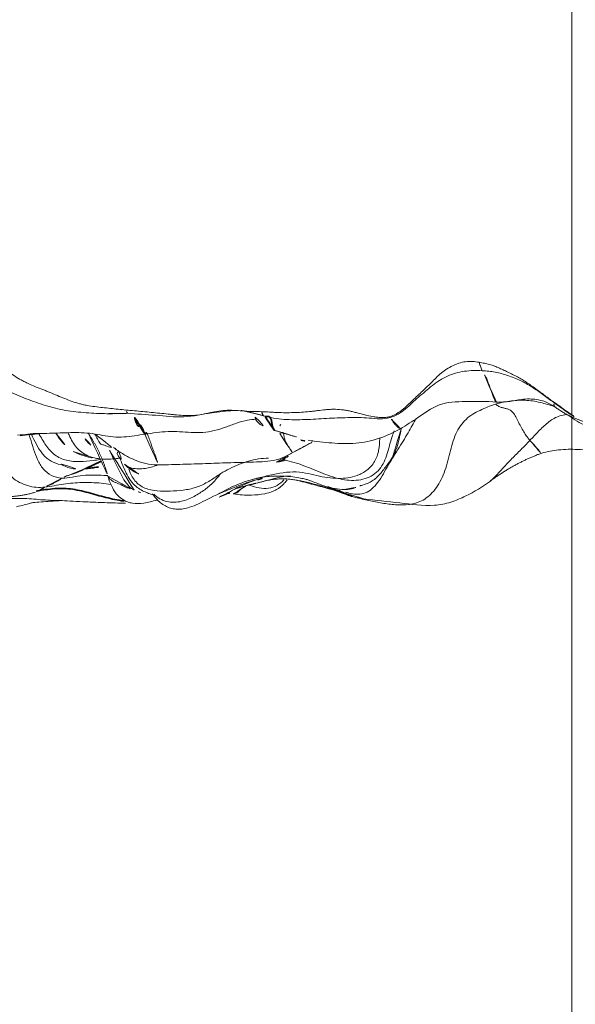
# Model space of a CAD drawing. Units: millimetres. Extents: x -605615287 to 17, y -1703671404 to 113.
# Drawn here: x -605611924 to -605611912, y -1703669043 to -1703669022 of the extents above; entities that cross this region are included whole.
import ezdxf

# ---------------------------------------------------------------- set-up
doc = ezdxf.new("R2010")
doc.units = ezdxf.units.MM
doc.layers.get('0').update_dxf_attribs({"lineweight": 9, "true_color": 0x1c1c1c})
doc.layers.get('Defpoints').update_dxf_attribs({"color": 3, "lineweight": 0})
doc.layers.add('10', color=7, linetype='Continuous', true_color=0xffffff)
doc.styles.add('2F обычный', font='Montserrat-Light.ttf', dxfattribs={"width": 0.8})
doc.dimstyles.new('stroitelniy3', dxfattribs={"dimtxt": 80, "dimasz": 30, "dimexe": 5, "dimexo": 10, "dimgap": 20, "dimtad": 1, "dimtoh": 1, "dimdec": 0, "dimrnd": 5, "dimtxsty": '2F обычный', "dimblk": 'ARCHTICK', "dimcen": 0.09, "dimdle": 2, "dimadec": 0, "dimazin": 2, "dimtfac": 1, "dimtdec": 0, "dimtmove": 1, "dimatfit": 3, "dimfxl": 10, "dimtfill": 1, "dimtolj": 1, "dimtzin": 0, "dimarcsym": 1})

# ---------------------------------------------------------------- blocks, each defined once
blk = doc.blocks.new('A$C0AC50367')
at = {"layer": '10', "color": 0, "linetype": 'Continuous', "lineweight": 18}
for points, knots in [([(0.415, 122.201), (0.424, 122.133), (0.434, 121.998), (0.433, 121.728), (0.402, 121.389), (0.385, 121.104), (0.386, 120.948), (0.387, 120.928)], [0, 0, 0, 0, 0.158811, 0.317621, 0.635242, 0.952863, 1, 1, 1, 1]), ([(1.71, 122.257), (1.678, 122.252), (1.516, 122.231), (1.215, 122.235), (0.858, 122.04), (0.716, 121.737), (0.664, 121.491), (0.67, 121.365), (0.677, 121.302)], [0, 0, 0, 0, 0.057027, 0.292771, 0.528514, 0.764257, 0.882128, 1, 1, 1, 1]), ([(2.265, 119.836), (2.265, 119.877), (2.264, 120.068), (2.284, 120.409), (2.325, 120.859), (2.437, 121.291), (2.561, 121.639), (2.671, 121.914), (2.732, 122.046), (2.767, 122.109)], [0, 0, 0, 0, 0.050823, 0.240658, 0.430494, 0.620329, 0.810165, 0.905082, 1, 1, 1, 1]), ([(3.177, 122.102), (3.111, 122.008), (3.049, 121.913), (2.981, 121.789), (2.967, 121.764), (2.942, 121.713), (2.929, 121.688), (2.894, 121.611), (2.871, 121.559), (2.828, 121.454), (2.808, 121.401), (2.776, 121.321), (2.766, 121.295), (2.745, 121.242), (2.734, 121.216), (2.701, 121.137), (2.679, 121.084), (2.635, 120.979), (2.613, 120.927), (2.571, 120.821), (2.55, 120.768), (2.512, 120.661), (2.495, 120.606), (2.473, 120.524), (2.466, 120.497), (2.453, 120.442), (2.448, 120.414), (2.432, 120.331), (2.424, 120.275), (2.41, 120.164), (2.404, 120.108), (2.392, 119.996), (2.386, 119.94), (2.374, 119.828), (2.367, 119.772), (2.355, 119.66), (2.349, 119.604), (2.344, 119.548)], [0, 0, 0, 0, 0.125, 0.125, 0.15625, 0.15625, 0.1875, 0.1875, 0.25, 0.25, 0.3125, 0.3125, 0.34375, 0.34375, 0.375, 0.375, 0.4375, 0.4375, 0.5, 0.5, 0.5625, 0.5625, 0.625, 0.625, 0.65625, 0.65625, 0.6875, 0.6875, 0.75, 0.75, 0.8125, 0.8125, 0.875, 0.875, 0.9375, 0.9375, 1, 1, 1, 1]), ([(0.251, 121.917), (0.264, 121.857), (0.287, 121.761), (0.323, 121.62), (0.344, 121.568), (0.357, 121.345), (0.375, 121.113), (0.387, 120.933)], [0, 0, 0, 0, 0.192502, 0.343848, 0.50034, 0.688876, 1, 1, 1, 1]), ([(0.677, 121.302), (0.67, 121.314), (0.655, 121.334), (0.626, 121.377), (0.593, 121.435), (0.574, 121.482), (0.567, 121.506)], [0, 0, 0, 0, 0.170236, 0.340472, 0.680944, 1, 1, 1, 1]), ([(1.821, 121.646), (1.792, 121.637), (1.685, 121.603), (1.5, 121.548), (1.268, 121.468), (1.061, 121.346), (0.914, 121.167), (0.876, 121.013), (0.873, 120.927)], [0, 0, 0, 0, 0.07101, 0.256808, 0.442606, 0.628404, 0.814202, 1, 1, 1, 1]), ([(1.828, 121.598), (1.786, 121.579), (1.675, 121.527), (1.53, 121.449), (1.405, 121.363), (1.288, 121.262), (1.2, 121.091), (1.159, 120.983), (1.161, 120.929)], [0, 0, 0, 0, 0.076532, 0.206276, 0.276345, 0.369387, 0.632533, 1, 1, 1, 1]), ([(0.677, 121.302), (0.684, 121.235), (0.706, 121.101), (0.757, 120.834), (0.782, 120.497), (0.772, 120.148), (0.744, 119.94), (0.732, 119.867)], [0, 0, 0, 0, 0.141097, 0.282194, 0.564389, 0.846583, 1, 1, 1, 1]), ([(1.834, 121.434), (1.75, 121.385), (1.577, 121.287), (1.358, 121.098), (1.24, 120.839), (1.221, 120.548), (1.248, 120.305), (1.265, 120.16), (1.271, 120.11)], [0, 0, 0, 0, 0.180839, 0.362326, 0.543812, 0.725298, 0.906784, 1, 1, 1, 1]), ([(1.843, 121.065), (1.782, 121.028), (1.628, 120.923), (1.503, 120.785), (1.448, 120.689)], [0, 0, 0, 0, 0.383042, 1, 1, 1, 1]), ([(0.387, 120.933), (0.381, 120.861), (0.369, 120.701), (0.356, 120.406), (0.342, 120.062), (0.333, 119.769), (0.328, 119.602)], [0, 0, 0, 0, 0.237188, 0.477039, 0.725202, 1, 1, 1, 1]), ([(0.873, 120.927), (0.87, 120.856), (0.892, 120.706), (0.945, 120.405), (0.935, 120.149), (0.926, 119.97), (0.925, 119.943)], [0, 0, 0, 0, 0.22947, 0.458939, 0.917878, 1, 1, 1, 1]), ([(1.17, 120.945), (1.127, 120.873), (1.061, 120.714), (1.062, 120.537), (1.069, 120.447)], [0, 0, 0, 0, 0.48634, 1, 1, 1, 1]), ([(1.302, 119.696), (1.301, 119.704), (1.286, 119.816), (1.268, 120.034), (1.321, 120.343), (1.489, 120.607), (1.694, 120.733), (1.82, 120.786), (1.85, 120.798)], [0, 0, 0, 0, 0.01824, 0.246248, 0.474256, 0.702264, 0.930272, 1, 1, 1, 1]), ([(1.448, 120.689), (1.385, 120.563), (1.318, 120.379), (1.3, 120.198), (1.297, 120.14)], [0, 0, 0, 0, 0.680201, 1, 1, 1, 1]), ([(1.583, 120.307), (1.608, 120.337), (1.684, 120.416), (1.78, 120.474), (1.847, 120.506)], [0, 0, 0, 0, 0.350276, 1, 1, 1, 1]), ([(1.825, 120.22), (1.789, 120.202), (1.726, 120.165), (1.606, 120.115), (1.588, 120.012), (1.562, 119.971), (1.53, 119.863), (1.529, 119.834), (1.53, 119.821)], [0, 0, 0, 0, 0.202322, 0.390988, 0.566259, 0.829637, 0.922755, 1, 1, 1, 1]), ([(0.909, 119.937), (0.822, 119.915), (0.679, 119.856), (0.501, 119.744), (0.402, 119.618), (0.351, 119.508), (0.313, 119.355), (0.321, 119.153), (0.37, 118.969), (0.399, 118.871), (0.401, 118.865)], [0, 0, 0, 0, 0.189238, 0.337538, 0.448318, 0.528039, 0.596931, 0.782409, 0.987543, 1, 1, 1, 1]), ([(0.91, 119.937), (0.896, 119.931), (0.867, 119.912), (0.831, 119.872), (0.798, 119.822), (0.772, 119.766), (0.748, 119.708), (0.725, 119.651), (0.699, 119.601), (0.671, 119.545), (0.643, 119.47), (0.625, 119.408), (0.613, 119.373)], [0, 0, 0, 0, 0.08016, 0.182365, 0.284569, 0.386774, 0.488978, 0.591182, 0.693387, 0.795591, 0.897796, 1, 1, 1, 1]), ([(0.613, 119.373), (0.632, 119.413), (0.739, 119.546), (1.042, 119.706), (1.329, 119.837), (1.498, 119.917), (1.514, 119.925)], [0, 0, 0, 0, 0.118923, 0.475692, 0.951383, 1, 1, 1, 1]), ([(1.531, 119.818), (1.521, 119.804), (1.464, 119.724), (1.366, 119.572), (1.254, 119.353), (1.181, 119.119), (1.16, 118.954), (1.157, 118.871)], [0, 0, 0, 0, 0.047917, 0.285937, 0.523958, 0.761979, 1, 1, 1, 1]), ([(1.322, 119.689), (1.284, 119.672), (1.159, 119.621), (0.975, 119.547), (0.787, 119.434), (0.668, 119.309), (0.594, 119.187), (0.546, 119.075), (0.517, 118.986), (0.498, 118.927), (0.51, 118.952), (0.53, 118.977), (0.529, 118.984), (0.488, 118.924), (0.488, 118.921), (0.488, 118.921)], [0, 0, 0, 0, 0.058637, 0.18829, 0.273912, 0.337127, 0.396183, 0.456345, 0.518414, 0.581965, 0.690501, 0.796547, 0.924662, 0.991732, 1, 1, 1, 1]), ([(1.17, 119.579), (1.109, 119.516), (1.028, 119.421), (0.973, 119.301), (0.963, 119.273), (0.962, 119.269), (0.962, 119.268)], [0, 0, 0, 0, 0.501722, 0.852932, 0.973722, 1, 1, 1, 1]), ([(1.17, 119.579), (1.151, 119.561), (1.111, 119.506), (1.077, 119.389), (1.069, 119.237), (1.085, 119.093), (1.117, 118.969), (1.14, 118.89), (1.157, 118.871)], [0, 0, 0, 0, 0.110399, 0.288319, 0.466239, 0.64416, 0.82208, 1, 1, 1, 1]), ([(1.451, 119.702), (1.447, 119.715), (1.431, 119.728), (1.388, 119.742), (1.329, 119.696), (1.225, 119.62), (1.167, 119.577)], [0, 0, 0, 0, 0.321047, 0.589817, 0.811665, 1, 1, 1, 1]), ([(2.344, 119.548), (2.339, 119.487), (2.334, 119.426), (2.323, 119.304), (2.317, 119.243), (2.305, 119.121), (2.299, 119.06), (2.287, 118.939), (2.281, 118.878), (2.269, 118.756), (2.263, 118.695), (2.254, 118.604), (2.251, 118.573), (2.245, 118.512), (2.242, 118.482), (2.233, 118.39), (2.228, 118.329), (2.223, 118.207), (2.223, 118.146), (2.231, 118.022), (2.24, 117.962), (2.262, 117.84), (2.275, 117.78), (2.3, 117.659), (2.312, 117.599), (2.33, 117.477), (2.336, 117.415), (2.34, 117.292), (2.338, 117.23), (2.331, 117.106), (2.325, 117.044), (2.318, 116.952), (2.316, 116.921), (2.312, 116.859), (2.311, 116.828), (2.309, 116.735), (2.31, 116.674), (2.308, 116.612)], [0, 0, 0, 0, 0.0625, 0.0625, 0.125, 0.125, 0.1875, 0.1875, 0.25, 0.25, 0.3125, 0.3125, 0.34375, 0.34375, 0.375, 0.375, 0.4375, 0.4375, 0.5, 0.5, 0.5625, 0.5625, 0.625, 0.625, 0.6875, 0.6875, 0.75, 0.75, 0.8125, 0.8125, 0.875, 0.875, 0.90625, 0.90625, 0.9375, 0.9375, 1, 1, 1, 1]), ([(2.273, 119.517), (2.278, 119.521), (2.298, 119.531), (2.326, 119.542), (2.344, 119.548)], [0, 0, 0, 0, 0.395592, 1, 1, 1, 1]), ([(1.067, 119.483), (1.04, 119.475), (0.924, 119.437), (0.748, 119.32), (0.615, 119.078), (0.582, 118.8), (0.591, 118.515), (0.613, 118.234), (0.682, 117.967), (0.812, 117.723), (0.92, 117.573), (0.969, 117.495)], [0, 0, 0, 0, 0.035651, 0.156194, 0.276738, 0.397282, 0.517825, 0.638369, 0.758913, 0.879456, 1, 1, 1, 1]), ([(2.273, 119.517), (2.257, 119.313), (2.239, 118.906), (2.159, 118.291), (2.291, 117.735), (2.321, 117.374), (2.332, 117.216)], [0, 0, 0, 0, 0.264892, 0.530143, 0.794464, 1, 1, 1, 1]), ([(2.143, 116.736), (2.143, 116.795), (2.128, 116.938), (2.063, 117.159), (1.969, 117.394), (1.891, 117.633), (1.854, 117.882), (1.856, 118.135), (1.878, 118.386), (1.884, 118.636), (1.857, 118.886), (1.833, 119.052), (1.821, 119.135)], [0, 0, 0, 0, 0.073717, 0.176637, 0.279558, 0.382478, 0.485398, 0.588319, 0.691239, 0.794159, 0.89708, 1, 1, 1, 1]), ([(0.507, 118.955), (0.471, 118.93), (0.369, 118.846), (0.264, 118.709), (0.21, 118.556), (0.194, 118.434), (0.203, 118.303), (0.259, 118.08), (0.442, 117.73), (0.589, 117.419), (0.688, 117.239)], [0, 0, 0, 0, 0.068071, 0.201312, 0.264295, 0.326818, 0.392042, 0.463976, 0.680449, 1, 1, 1, 1]), ([(0.461, 117.528), (0.469, 117.509), (0.506, 117.427), (0.583, 117.285), (0.684, 117.097), (0.774, 116.904), (0.82, 116.772), (0.838, 116.7)], [0, 0, 0, 0, 0.065884, 0.299413, 0.532942, 0.766471, 1, 1, 1, 1]), ([(0.535, 117.535), (0.538, 117.527), (0.556, 117.48), (0.59, 117.394), (0.638, 117.277), (0.685, 117.163), (0.731, 117.048), (0.774, 116.934), (0.811, 116.818), (0.829, 116.739), (0.838, 116.7)], [0, 0, 0, 0, 0.026079, 0.16521, 0.304342, 0.443474, 0.582605, 0.721737, 0.860868, 1, 1, 1, 1]), ([(0.969, 117.495), (1.007, 117.434), (1.075, 117.305), (1.167, 117.104), (1.242, 116.895), (1.291, 116.679), (1.301, 116.532), (1.301, 116.458)], [0, 0, 0, 0, 0.20002, 0.40004, 0.60006, 0.80008, 1, 1, 1, 1]), ([(0.529, 117.227), (0.508, 117.095), (0.495, 116.868), (0.518, 116.576), (0.564, 116.412), (0.611, 116.307), (0.638, 116.259), (0.659, 116.228), (0.682, 116.198), (0.717, 116.157), (0.763, 116.114), (0.806, 116.077), (0.831, 116.057)], [0, 0, 0, 0, 0.366671, 0.626867, 0.782661, 0.831609, 0.85124, 0.868698, 0.885278, 0.902497, 0.945166, 1, 1, 1, 1]), ([(0.529, 117.227), (0.529, 117.218), (0.529, 117.178), (0.582, 117.113), (0.688, 116.988), (0.718, 116.921), (0.727, 116.908)], [0, 0, 0, 0, 0.139491, 0.569746, 0.892436, 1, 1, 1, 1]), ([(0.686, 117.241), (0.714, 117.179), (0.776, 117.029), (0.851, 116.784), (0.918, 116.503), (0.978, 116.213), (1.018, 115.925), (0.987, 115.66), (0.921, 115.417), (0.88, 115.181), (0.866, 115.025), (0.865, 114.957)], [0, 0, 0, 0, 0.083482, 0.198047, 0.312611, 0.427176, 0.541741, 0.656306, 0.77087, 0.885435, 1, 1, 1, 1]), ([(2.222, 116.572), (2.242, 116.651), (2.286, 116.809), (2.327, 116.983), (2.34, 117.077), (2.342, 117.091)], [0, 0, 0, 0, 0.46208, 0.92416, 1, 1, 1, 1]), ([(0.828, 116.856), (0.865, 116.734), (0.913, 116.511), (0.915, 116.195), (0.902, 115.949), (0.87, 115.761), (0.854, 115.681), (0.826, 115.585), (0.772, 115.441), (0.667, 115.189), (0.633, 114.959), (0.623, 114.822)], [0, 0, 0, 0, 0.171517, 0.312647, 0.424247, 0.512319, 0.588467, 0.631343, 0.682751, 0.818164, 1, 1, 1, 1]), ([(0.727, 116.908), (0.708, 116.844), (0.666, 116.712), (0.623, 116.445), (0.713, 116.235), (0.823, 116.141), (0.835, 116.132)], [0, 0, 0, 0, 0.236543, 0.473086, 0.946171, 1, 1, 1, 1]), ([(0.766, 116.695), (0.789, 116.612), (0.854, 116.38), (0.913, 116.137), (0.92, 115.988)], [0, 0, 0, 0, 0.363214, 1, 1, 1, 1]), ([(2.192, 116.75), (2.188, 116.751), (2.173, 116.751), (2.131, 116.736), (2.001, 116.624), (1.935, 116.479), (1.904, 116.331)], [0, 0, 0, 0, 0.044991, 0.137375, 0.359069, 1, 1, 1, 1]), ([(2.308, 116.612), (2.307, 116.554), (2.303, 116.496), (2.298, 116.41), (2.296, 116.381), (2.293, 116.323), (2.292, 116.294), (2.288, 116.208), (2.287, 116.15), (2.286, 116.034), (2.287, 115.977), (2.29, 115.861), (2.292, 115.803), (2.3, 115.688), (2.304, 115.63), (2.313, 115.544), (2.316, 115.515), (2.323, 115.457), (2.327, 115.428), (2.338, 115.342), (2.345, 115.285), (2.354, 115.198), (2.356, 115.169), (2.359, 115.111), (2.36, 115.082), (2.36, 114.995), (2.358, 114.938), (2.349, 114.852), (2.345, 114.824), (2.336, 114.767), (2.33, 114.738), (2.317, 114.682), (2.311, 114.654), (2.297, 114.598), (2.289, 114.569), (2.267, 114.485), (2.252, 114.429), (2.225, 114.317), (2.212, 114.26), (2.198, 114.174), (2.191, 114.131), (2.187, 114.088), (2.184, 114.058), (2.183, 114.044), (2.181, 114), (2.181, 113.971), (2.184, 113.913), (2.188, 113.884), (2.194, 113.856)], [0, 0, 0, 0, 0.0625, 0.0625, 0.09375, 0.09375, 0.125, 0.125, 0.1875, 0.1875, 0.25, 0.25, 0.3125, 0.3125, 0.375, 0.375, 0.40625, 0.40625, 0.4375, 0.4375, 0.5, 0.5, 0.53125, 0.53125, 0.5625, 0.5625, 0.625, 0.625, 0.65625, 0.65625, 0.6875, 0.6875, 0.71875, 0.71875, 0.75, 0.75, 0.8125, 0.8125, 0.875, 0.875, 0.90625, 0.921875, 0.921875, 0.9375, 0.9375, 0.96875, 0.96875, 1, 1, 1, 1]), ([(2.222, 116.572), (2.234, 116.587), (2.261, 116.6), (2.3, 116.61), (2.308, 116.612)], [0, 0, 0, 0, 0.814971, 1, 1, 1, 1]), ([(1.217, 116.294), (1.221, 116.257), (1.247, 116.179), (1.326, 116.06), (1.386, 115.979), (1.409, 115.96)], [0, 0, 0, 0, 0.30718, 0.65359, 1, 1, 1, 1]), ([(1.217, 116.292), (1.226, 116.189), (1.243, 116.103), (1.277, 116.088), (1.286, 116.088)], [0, 0, 0, 0, 0.75126, 1, 1, 1, 1]), ([(1.839, 116.218), (1.838, 116.217), (1.831, 116.21), (1.858, 116.181), (1.869, 116.148), (1.806, 116.131), (1.73, 116.117), (1.671, 116.094), (1.603, 116.059), (1.545, 116.024), (1.489, 115.987), (1.444, 115.958), (1.425, 115.946), (1.409, 115.96)], [0, 0, 0, 0, 0.017802, 0.116021, 0.214241, 0.312461, 0.410681, 0.508901, 0.607121, 0.70534, 0.80356, 0.90178, 1, 1, 1, 1]), ([(2.031, 116.192), (2.027, 116.198), (2.016, 116.208), (2, 116.22), (2, 116.221)], [0, 0, 0, 0, 0.970131, 1, 1, 1, 1]), ([(1.265, 116.124), (1.258, 116.088), (1.233, 115.978), (1.179, 115.799), (1.098, 115.589), (1.012, 115.382), (0.929, 115.174), (0.885, 115.032), (0.865, 114.957)], [0, 0, 0, 0, 0.090403, 0.272322, 0.454242, 0.636161, 0.818081, 1, 1, 1, 1]), ([(1.409, 115.96), (1.448, 115.889), (1.53, 115.748), (1.614, 115.587), (1.652, 115.494), (1.659, 115.476)], [0, 0, 0, 0, 0.446416, 0.892833, 1, 1, 1, 1]), ([(0.821, 115.83), (0.788, 115.652), (0.705, 115.276), (0.546, 114.875), (0.468, 114.637), (0.453, 114.578)], [0, 0, 0, 0, 0.401841, 0.85046, 1, 1, 1, 1]), ([(1.699, 115.764), (1.691, 115.764), (1.663, 115.72), (1.672, 115.616), (1.683, 115.515)], [0, 0, 0, 0, 0.363572, 1, 1, 1, 1]), ([(1.691, 115.602), (1.662, 115.434), (1.626, 115.096), (1.603, 114.576), (1.714, 114.065), (1.853, 113.754), (1.939, 113.604)], [0, 0, 0, 0, 0.254558, 0.508002, 0.756828, 1, 1, 1, 1]), ([(0.865, 114.957), (0.849, 114.897), (0.824, 114.767), (0.818, 114.564), (0.852, 114.366), (0.932, 114.19), (1.059, 114.052), (1.22, 113.955), (1.401, 113.89), (1.588, 113.839), (1.752, 113.794), (1.852, 113.757), (1.892, 113.741)], [0, 0, 0, 0, 0.103253, 0.206506, 0.309759, 0.413012, 0.516266, 0.619519, 0.722772, 0.826025, 0.929278, 1, 1, 1, 1]), ([(0.865, 114.957), (0.864, 114.88), (0.872, 114.748), (0.919, 114.544), (1.031, 114.321), (1.224, 114.149), (1.464, 114.066), (1.637, 114.053), (1.725, 114.054)], [0, 0, 0, 0, 0.167027, 0.334054, 0.501081, 0.668107, 0.835134, 1, 1, 1, 1]), ([(0.566, 114.793), (0.559, 114.769), (0.525, 114.638), (0.493, 114.398), (0.714, 114.11), (1.113, 113.893), (1.492, 113.664), (1.832, 113.443), (2.063, 113.322), (2.165, 113.262)], [0, 0, 0, 0, 0.037833, 0.202549, 0.367265, 0.531981, 0.696696, 0.861412, 1, 1, 1, 1]), ([(0.623, 114.825), (0.623, 114.771), (0.638, 114.614), (0.706, 114.463), (0.763, 114.369)], [0, 0, 0, 0, 0.340999, 1, 1, 1, 1]), ([(0.453, 114.578), (0.443, 114.541), (0.436, 114.497), (0.43, 114.453), (0.429, 114.447)], [0, 0, 0, 0, 0.846424, 1, 1, 1, 1]), ([(0.706, 114.484), (0.706, 114.484), (0.705, 114.483), (0.707, 114.468), (0.726, 114.397), (0.763, 114.295), (0.837, 114.174), (0.917, 114.081), (1.012, 113.999), (1.116, 113.924), (1.223, 113.843), (1.292, 113.798), (1.326, 113.777)], [0, 0, 0, 0, 0.003416, 0.062752, 0.13778, 0.342264, 0.4405, 0.528927, 0.620587, 0.726516, 0.852448, 1, 1, 1, 1]), ([(0.424, 114.397), (0.388, 114.146), (0.349, 113.655), (0.245, 113.005), (0.337, 112.514), (0.517, 112.105), (0.681, 111.827), (0.807, 111.658)], [0, 0, 0, 0, 0.291821, 0.552889, 0.675289, 0.791639, 1, 1, 1, 1]), ([(1.939, 113.605), (1.939, 113.612), (1.952, 113.638), (1.995, 113.686), (2.037, 113.726), (2.082, 113.76), (2.135, 113.794), (2.168, 113.814), (2.179, 113.829)], [0, 0, 0, 0, 0.130473, 0.304379, 0.478284, 0.652189, 0.826095, 1, 1, 1, 1]), ([(2.194, 113.856), (2.2, 113.831), (2.207, 113.807), (2.226, 113.761), (2.237, 113.738), (2.255, 113.705), (2.261, 113.694), (2.274, 113.673), (2.294, 113.641), (2.329, 113.59), (2.36, 113.551), (2.392, 113.513), (2.408, 113.495), (2.458, 113.44), (2.492, 113.404), (2.561, 113.333), (2.595, 113.297), (2.663, 113.225), (2.697, 113.189), (2.798, 113.081), (2.866, 113.008), (2.971, 112.903), (3.006, 112.869), (3.076, 112.799), (3.11, 112.763), (3.158, 112.706), (3.173, 112.686), (3.203, 112.647), (3.217, 112.626), (3.257, 112.564), (3.28, 112.521), (3.313, 112.454), (3.323, 112.432), (3.342, 112.386), (3.35, 112.363), (3.373, 112.292), (3.384, 112.245), (3.394, 112.171), (3.396, 112.147), (3.397, 112.097), (3.397, 112.072), (3.392, 111.998), (3.385, 111.949), (3.377, 111.9)], [0, 0, 0, 0, 0.03125, 0.03125, 0.0625, 0.0625, 0.078125, 0.078125, 0.09375, 0.125, 0.15625, 0.15625, 0.1875, 0.1875, 0.25, 0.25, 0.3125, 0.3125, 0.375, 0.375, 0.5, 0.5, 0.5625, 0.5625, 0.625, 0.625, 0.65625, 0.65625, 0.6875, 0.6875, 0.75, 0.75, 0.78125, 0.78125, 0.8125, 0.8125, 0.875, 0.875, 0.90625, 0.90625, 0.9375, 0.9375, 1, 1, 1, 1]), ([(1.325, 113.778), (1.405, 113.731), (1.598, 113.649), (1.821, 113.613), (1.945, 113.588), (1.949, 113.587)], [0, 0, 0, 0, 0.434043, 0.982683, 1, 1, 1, 1]), ([(1.939, 113.604), (2.019, 113.481), (2.174, 113.211), (2.514, 112.781), (2.53, 112.159), (2.537, 111.745), (2.513, 111.521)], [0, 0, 0, 0, 0.209847, 0.442158, 0.704458, 1, 1, 1, 1]), ([(3.377, 111.9), (3.37, 111.862), (3.364, 111.824), (3.349, 111.75), (3.34, 111.712), (3.326, 111.657), (3.32, 111.639), (3.309, 111.603), (3.302, 111.585), (3.282, 111.532), (3.267, 111.497), (3.235, 111.427), (3.218, 111.392), (3.185, 111.323), (3.168, 111.289), (3.135, 111.22), (3.118, 111.185), (3.085, 111.116), (3.067, 111.082), (3.031, 111.014), (3.011, 110.981), (2.97, 110.916), (2.949, 110.884), (2.906, 110.82), (2.884, 110.789), (2.84, 110.726), (2.817, 110.694), (2.772, 110.632), (2.749, 110.601), (2.703, 110.539), (2.68, 110.509), (2.634, 110.447), (2.611, 110.416), (2.565, 110.354), (2.542, 110.323), (2.52, 110.291)], [0, 0, 0, 0, 0.0625, 0.0625, 0.125, 0.125, 0.15625, 0.15625, 0.1875, 0.1875, 0.25, 0.25, 0.3125, 0.3125, 0.375, 0.375, 0.4375, 0.4375, 0.5, 0.5, 0.5625, 0.5625, 0.625, 0.625, 0.6875, 0.6875, 0.75, 0.75, 0.8125, 0.8125, 0.875, 0.875, 0.9375, 0.9375, 1, 1, 1, 1]), ([(3.194, 111.836), (3.237, 111.858), (3.3, 111.88), (3.372, 111.899), (3.377, 111.9)], [0, 0, 0, 0, 0.939293, 1, 1, 1, 1]), ([(0.79, 111.679), (0.827, 111.633), (0.924, 111.533), (1.098, 111.374), (1.293, 111.194), (1.483, 110.998), (1.616, 110.868), (1.687, 110.801)], [0, 0, 0, 0, 0.165264, 0.373948, 0.582632, 0.791316, 1, 1, 1, 1]), ([(2.513, 111.522), (2.512, 111.526), (2.513, 111.54), (2.568, 111.573), (2.739, 111.634), (2.941, 111.703), (3.096, 111.771), (3.153, 111.815), (3.194, 111.836)], [0, 0, 0, 0, 0.062125, 0.2497, 0.437275, 0.62485, 0.812425, 1, 1, 1, 1]), ([(2.473, 111.544), (2.507, 111.434), (2.549, 111.202), (2.567, 110.865), (2.508, 110.547), (2.44, 110.338), (2.408, 110.237)], [0, 0, 0, 0, 0.255318, 0.510636, 0.765954, 1, 1, 1, 1]), ([(2.513, 111.521), (2.516, 111.422), (2.526, 111.215), (2.594, 110.909), (2.577, 110.583), (2.49, 110.373), (2.416, 110.266)], [0, 0, 0, 0, 0.178228, 0.392893, 0.658746, 1, 1, 1, 1]), ([(1.687, 110.801), (1.669, 110.785), (1.634, 110.753), (1.579, 110.707), (1.523, 110.661), (1.466, 110.616), (1.42, 110.575), (1.411, 110.554), (1.413, 110.545)], [0, 0, 0, 0, 0.167672, 0.335345, 0.503017, 0.670689, 0.838361, 1, 1, 1, 1]), ([(1.687, 110.801), (1.751, 110.741), (1.885, 110.616), (2.078, 110.421), (2.201, 110.228), (2.235, 110.096), (2.242, 110.048)], [0, 0, 0, 0, 0.28122, 0.56244, 0.84366, 1, 1, 1, 1]), ([(1.413, 110.546), (1.446, 110.425), (1.494, 110.17), (1.5, 109.742), (1.443, 109.284), (1.458, 108.963), (1.472, 108.797)], [0, 0, 0, 0, 0.206795, 0.436787, 0.703833, 1, 1, 1, 1]), ([(2.52, 110.291), (2.491, 110.252), (2.462, 110.213), (2.404, 110.135), (2.375, 110.096), (2.317, 110.017), (2.289, 109.977), (2.235, 109.896), (2.209, 109.855), (2.185, 109.812)], [0, 0, 0, 0, 0.25, 0.25, 0.5, 0.5, 0.75, 0.75, 1, 1, 1, 1]), ([(2.512, 110.29), (2.477, 110.242), (2.407, 110.146), (2.303, 110.002), (2.229, 109.89), (2.192, 109.825), (2.185, 109.812)], [0, 0, 0, 0, 0.307303, 0.614607, 0.92191, 1, 1, 1, 1]), ([(2.416, 110.266), (2.417, 110.267), (2.428, 110.275), (2.463, 110.282), (2.497, 110.287), (2.512, 110.29)], [0, 0, 0, 0, 0.045399, 0.522699, 1, 1, 1, 1]), ([(2.241, 110.054), (2.249, 110.029), (2.235, 109.954), (2.11, 109.81), (1.994, 109.575), (1.879, 109.146), (1.721, 108.633), (1.664, 108.334), (1.645, 108.194)], [0, 0, 0, 0, 0.202154, 0.376007, 0.527631, 0.6602, 0.834871, 1, 1, 1, 1])]:
    blk.add_open_spline(points, degree=3, knots=knots, dxfattribs=at)
for points, degree in [([(0.466, 122.162), (0.471, 121.831), (0.567, 121.505)], 2), ([(1.821, 119.135), (1.81, 119.212), (1.786, 119.365), (1.756, 119.596), (1.756, 119.825), (1.795, 120.051), (1.837, 120.278), (1.858, 120.507), (1.856, 120.737), (1.847, 120.968), (1.842, 121.199), (1.834, 121.43), (1.819, 121.662), (1.805, 121.817), (1.802, 121.894)], 3), ([(1.789, 121.84), (1.849, 121.58), (1.837, 121.33)], 2), ([(0.873, 120.927), (0.865, 120.939), (0.852, 120.956), (0.835, 120.98), (0.818, 121.004), (0.802, 121.029), (0.787, 121.055), (0.773, 121.083), (0.758, 121.114), (0.743, 121.147), (0.728, 121.183), (0.712, 121.221), (0.695, 121.262), (0.684, 121.29), (0.677, 121.302)], 3), ([(1.069, 120.447), (1.064, 120.459), (1.054, 120.476), (1.038, 120.503), (1.022, 120.533), (1.006, 120.566), (0.991, 120.601), (0.976, 120.64), (0.96, 120.683), (0.946, 120.729), (0.935, 120.78), (0.92, 120.831), (0.898, 120.881), (0.881, 120.915), (0.873, 120.927)], 3), ([(1.833, 120.358), (1.408, 120.071), (0.909, 119.937)], 2), ([(1.52, 119.778), (1.485, 119.761), (1.449, 119.744), (1.413, 119.728)], 3), ([(2.265, 119.933), (2.273, 119.725), (2.271, 119.515)], 2), ([(0.328, 119.602), (0.328, 119.607), (0.328, 119.612), (0.329, 119.617)], 3), ([(0.328, 119.602), (0.331, 119.56), (0.336, 119.518), (0.343, 119.477)], 3), ([(0.557, 119.222), (0.569, 119.273), (0.59, 119.324), (0.613, 119.373)], 3), ([(1.821, 119.135), (1.812, 119.128), (1.814, 119.12), (1.872, 119.118), (1.855, 119.095), (1.755, 119.053), (1.627, 119.01), (1.531, 118.979), (1.465, 118.953), (1.402, 118.928), (1.338, 118.903), (1.275, 118.882), (1.212, 118.866), (1.172, 118.854), (1.157, 118.871)], 3), ([(0.525, 118.944), (0.446, 118.868), (0.331, 118.666), (0.352, 118.336), (0.472, 118.063), (0.617, 117.835), (0.78, 117.651), (0.909, 117.543), (0.969, 117.495)], 3), ([(1.157, 118.871), (1.155, 118.79), (1.161, 118.626), (1.168, 118.38), (1.175, 118.135), (1.183, 117.889), (1.192, 117.644), (1.2, 117.398), (1.208, 117.153), (1.215, 116.907), (1.221, 116.661), (1.237, 116.416), (1.295, 116.18), (1.368, 116.033), (1.409, 115.96)], 3), ([(0.472, 117.504), (0.517, 117.394), (0.564, 117.282)], 2), ([(0.541, 117.354), (0.538, 117.312), (0.534, 117.27), (0.529, 117.227)], 3), ([(0.649, 117.145), (0.726, 116.904), (0.765, 116.699)], 2), ([(0.764, 116.705), (0.908, 116.255), (0.823, 115.841)], 2), ([(2.179, 113.829), (2.16, 113.901), (2.146, 114.052), (2.172, 114.281), (2.186, 114.51), (2.18, 114.741), (2.174, 114.972), (2.162, 115.204), (2.146, 115.436), (2.136, 115.667), (2.134, 115.897), (2.138, 116.126), (2.167, 116.351), (2.203, 116.498), (2.222, 116.572)], 3), ([(1.904, 116.331), (1.824, 116.076), (1.754, 115.826)], 2), ([(0.824, 115.846), (0.632, 115.096), (0.424, 114.396)], 2), ([(1.681, 115.527), (1.664, 115.513), (1.679, 115.502)], 2), ([(0.61, 114.935), (0.604, 114.915), (0.597, 114.896), (0.591, 114.876)], 3), ([(0.453, 114.578), (0.428, 114.482), (0.384, 114.291), (0.327, 114.002), (0.287, 113.71), (0.289, 113.41), (0.371, 113.109), (0.607, 112.845), (0.97, 112.647), (1.414, 112.535), (1.848, 112.424), (2.166, 112.2), (2.344, 111.885), (2.437, 111.661), (2.473, 111.544)], 3), ([(2.179, 113.829), (2.185, 113.837), (2.189, 113.846), (2.194, 113.856)], 3), ([(3.194, 111.836), (3.198, 111.9), (3.203, 112.028), (3.186, 112.221), (3.148, 112.411), (3.084, 112.592), (2.988, 112.758), (2.874, 112.914), (2.752, 113.065), (2.625, 113.211), (2.495, 113.355), (2.364, 113.497), (2.251, 113.65), (2.196, 113.767), (2.179, 113.829)], 3), ([(2.512, 110.29), (2.54, 110.329), (2.595, 110.407), (2.68, 110.523), (2.765, 110.64), (2.845, 110.759), (2.919, 110.882), (2.986, 111.009), (3.041, 111.142), (3.089, 111.277), (3.133, 111.414), (3.167, 111.552), (3.186, 111.694), (3.192, 111.789), (3.194, 111.836)], 3), ([(0.814, 111.65), (1.195, 111.137), (1.413, 110.545)], 2), ([(2.473, 111.544), (2.449, 111.519), (2.418, 111.473), (2.395, 111.406), (2.381, 111.338), (2.363, 111.271), (2.332, 111.21), (2.273, 111.152), (2.174, 111.094), (2.049, 111.032), (1.924, 110.966), (1.819, 110.904), (1.743, 110.848), (1.705, 110.817), (1.687, 110.801)], 3), ([(2.416, 110.266), (2.016, 109.728), (1.999, 109.027)], 2)]:
    blk.add_open_spline(points, degree=degree, dxfattribs=at)
at = {"layer": '10', "color": 0, "linetype": 'Continuous', "lineweight": 35}
for points, knots in [([(0.59, 121.492), (0.596, 121.456), (0.621, 121.289), (0.665, 120.99), (0.623, 120.602), (0.517, 120.219), (0.429, 119.901), (0.388, 119.69), (0.378, 119.607), (0.376, 119.589)], [0, 0, 0, 0, 0.055791, 0.259267, 0.462744, 0.666221, 0.869698, 0.971437, 1, 1, 1, 1]), ([(1.069, 120.447), (1.076, 120.36), (1.102, 120.218), (1.122, 120.077), (1.127, 120.022)], [0, 0, 0, 0, 0.61141, 1, 1, 1, 1]), ([(1.237, 120.077), (1.229, 120.095), (1.209, 120.138), (1.176, 120.206), (1.14, 120.283), (1.109, 120.349), (1.086, 120.406), (1.075, 120.435), (1.069, 120.447)], [0, 0, 0, 0, 0.139889, 0.354917, 0.569945, 0.784972, 0.892486, 1, 1, 1, 1]), ([(1.821, 119.135), (1.829, 119.141), (1.866, 119.159), (1.948, 119.192), (2.017, 119.227), (2.026, 119.252), (1.985, 119.268), (1.995, 119.297), (2.128, 119.343), (2.231, 119.377), (2.266, 119.389)], [0, 0, 0, 0, 0.132374, 0.264747, 0.397121, 0.529494, 0.661868, 0.794242, 0.926615, 1, 1, 1, 1]), ([(0.838, 116.7), (0.845, 116.671), (0.858, 116.623), (0.871, 116.575), (0.875, 116.556)], [0, 0, 0, 0, 0.600871, 1, 1, 1, 1]), ([(1.903, 116.329), (1.904, 116.332), (1.914, 116.342), (1.946, 116.359), (2.007, 116.381), (2.101, 116.395), (2.179, 116.413), (2.207, 116.453), (2.207, 116.513), (2.209, 116.556), (2.222, 116.572)], [0, 0, 0, 0, 0.046084, 0.182358, 0.318631, 0.454905, 0.591179, 0.727453, 0.863726, 1, 1, 1, 1]), ([(0.684, 115.181), (0.648, 115.094), (0.579, 114.919), (0.501, 114.721), (0.46, 114.606), (0.453, 114.578)], [0, 0, 0, 0, 0.421281, 0.85532, 1, 1, 1, 1])]:
    blk.add_open_spline(points, degree=3, knots=knots, dxfattribs=at)
blk.add_open_spline([(2.512, 110.29), (2.514, 110.29), (2.517, 110.291), (2.52, 110.291)], degree=3, dxfattribs=at)
blk = doc.blocks.new('_ArchTick')
at = {"color": 0, "linetype": 'ByBlock', "const_width": 0.15}
blk.add_lwpolyline([(-0.5, -0.5), (0.5, 0.5)], dxfattribs=at)
blk = doc.blocks.new('*D403')
at = {"color": 0, "lineweight": -2, "transparency": 16777216}
for p, q in [((-605611386.243, -1703669564.276), (-605611386.243, -1703668959.602)), ((-605611902.083, -1703668961.602), (-605611381.243, -1703668961.602)), ((-605611751.35, -1703669562.276), (-605611381.243, -1703669562.276))]:
    blk.add_line(p, q, dxfattribs=at)
at = {"layer": 'Defpoints', "color": 0, "lineweight": 30, "transparency": 16777216}
for p in [(-605611912.083, -1703668961.602), (-605611386.243, -1703668961.602), (-605611761.35, -1703669562.276, -22.911)]:
    blk.add_point(p, dxfattribs=at)
at = {"color": 0, "lineweight": -2, "transparency": 16777216, "xscale": 25, "yscale": 25, "zscale": 25}
for p, rotation in [((-605611386.243, -1703668961.602), 90), ((-605611386.243, -1703669562.276), 270)]:
    blk.add_blockref('_ArchTick', p, dxfattribs=dict(at, rotation=rotation))
at = {"color": 0, "transparency": 16777216, "insert": (-605611431.6, -1703669261.939), "char_height": 50, "attachment_point": 5, "rotation": 90, "style": '2F обычный', "bg_fill": 3, "box_fill_scale": 1.1, "bg_fill_color": 256, "bg_fill_true_color": 13158600, "bg_fill_transparency": 0}
blk.add_mtext('\\A1;600', dxfattribs=at)

msp = doc.modelspace()

# ---------------------------------------------------------------- linework, layer by layer
at = {"layer": 'Defpoints', "color": 30}
msp.add_xline((-605611912.083, -1703667724.729), (0, 1), dxfattribs=at)

# ---------------------------------------------------------------- block references
at = {"rotation": 90}
msp.add_blockref('A$C0AC50367', (-605611802.188, -1703669032.805), dxfattribs=at)

# ---------------------------------------------------------------- next in the draw order: dimensions: what is measured, and where the dimension line sits
at = {"color": 252}
dim = msp.add_linear_dim(base=(-605611386.243, -1703668961.602), p1=(-605611761.35, -1703669562.276, -22.911), p2=(-605611912.083, -1703668961.602), angle=90, dimstyle='stroitelniy3', override={"dimtxt": 50, "dimasz": 25}, dxfattribs=at)
dim.commit()
dim.dimension.update_dxf_attribs({"geometry": '*D403', "text_midpoint": (-605611431.6, -1703669261.939)})

doc.saveas('drawing.dxf')
